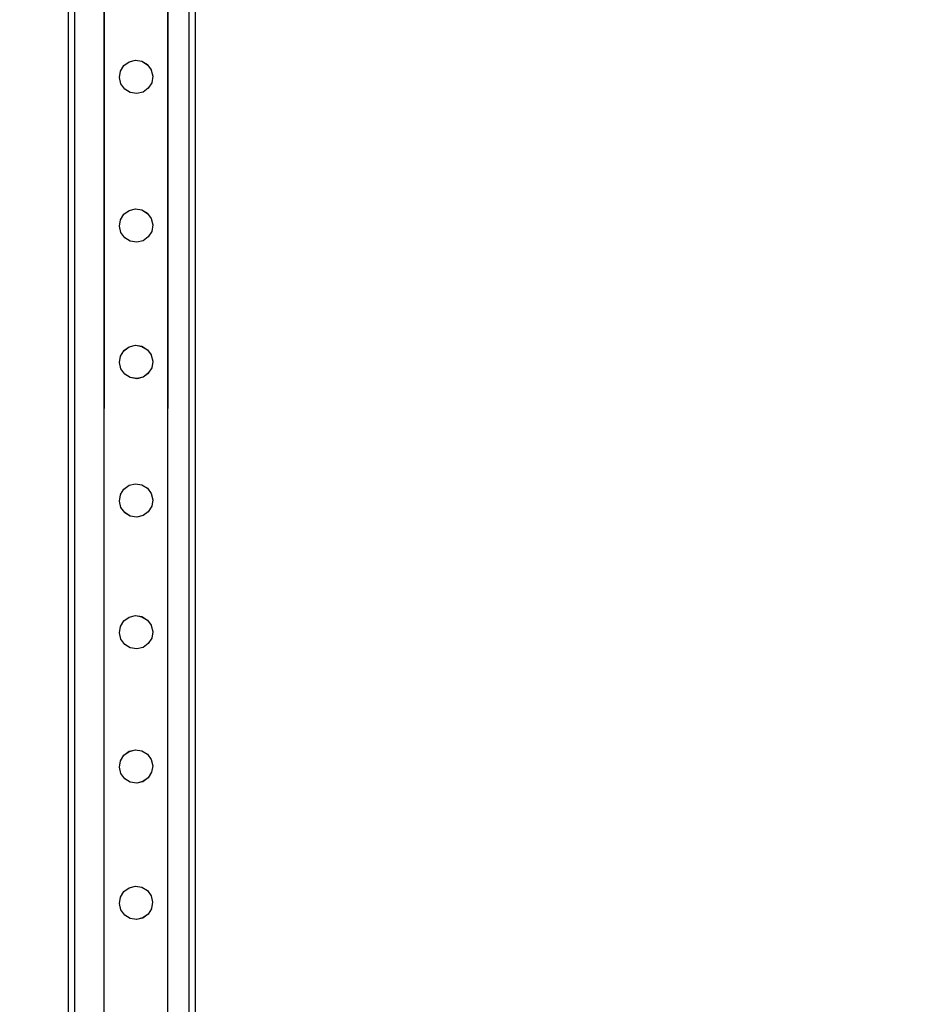
# Model space of a CAD drawing. Units: inches. Extents: x 8881 to 12636, y -785 to 1183.
# Drawn here: x 12267 to 12323, y 59 to 121 of the extents above; entities that cross this region are included whole.
import ezdxf

# ---------------------------------------------------------------- set-up
doc = ezdxf.new("R2010")
doc.units = ezdxf.units.IN
doc.header["$MEASUREMENT"] = 0
doc.layers.add('VP-EQ', color=7, linetype='Continuous', true_color=0x8a3492, plot=False)
doc.styles.get("Standard").update_dxf_attribs({"font": 'arial.ttf'})
doc.dimstyles.get("Standard").update_dxf_attribs({"dimtxt": 14, "dimasz": 20, "dimexe": 20, "dimexo": 50, "dimgap": 20, "dimtad": 0, "dimdec": 0, "dimzin": 0, "dimdsep": 46, "dimtxsty": 'Standard', "dimcen": -0.09, "dimadec": 0, "dimazin": 0, "dimtfac": 1, "dimtdec": 4, "dimtofl": 0, "dimtmove": 0, "dimatfit": 3, "dimfxl": 70, "dimfxlon": 1, "dimtolj": 1, "dimtzin": 0, "dimarcsym": 0})

# ---------------------------------------------------------------- blocks, each defined once
blk = doc.blocks.new('*D355')
at = {"layer": 'Defpoints', "color": 0}
for p in [(9910.815, 1016.094), (11159.294, -785.062), (12616.123, -785.062)]:
    blk.add_point(p, dxfattribs=at)
at = {"layer": 'VP-EQ', "color": 0, "lineweight": -2}
for p, q in [((12546.123, 1016.094), (12636.123, 1016.094)), ((12616.123, 996.094), (12616.123, 199.428)), ((12616.123, -765.062), (12616.123, 118.884)), ((12546.123, -785.062), (12636.123, -785.062))]:
    blk.add_line(p, q, dxfattribs=at)
at = {"layer": 'VP-EQ', "color": 0}
for points in [[(12619.456, 996.094), (12612.789, 996.094), (12616.123, 1016.094)], [(12612.789, -765.062), (12619.456, -765.062), (12616.123, -785.062)]]:
    blk.add_solid(points, dxfattribs=at)
at = {"layer": 'VP-EQ', "color": 0, "insert": (12616.123, 159.156), "char_height": 14, "attachment_point": 5, "rotation": 90}
blk.add_mtext('\\A1;1805', dxfattribs=at)
blk = doc.blocks.new('*D356')
at = {"layer": 'Defpoints', "color": 0}
for p in [(11841.315, 982.094), (11841.315, -674.008), (12546.982, -674.008)]:
    blk.add_point(p, dxfattribs=at)
at = {"layer": 'VP-EQ', "color": 0, "lineweight": -2}
for p, q in [((12476.982, 982.094), (12566.982, 982.094)), ((12546.982, 962.094), (12546.982, 198.051)), ((12546.982, -654.008), (12546.982, 117.661)), ((12476.982, -674.008), (12566.982, -674.008))]:
    blk.add_line(p, q, dxfattribs=at)
at = {"layer": 'VP-EQ', "color": 0}
for points in [[(12550.315, 962.094), (12543.649, 962.094), (12546.982, 982.094)], [(12543.649, -654.008), (12550.315, -654.008), (12546.982, -674.008)]]:
    blk.add_solid(points, dxfattribs=at)
at = {"layer": 'VP-EQ', "color": 0, "insert": (12546.982, 157.856), "char_height": 14, "attachment_point": 5, "rotation": 90}
blk.add_mtext('\\A1;1660', dxfattribs=at)
blk = doc.blocks.new('2408A')
at = {"layer": 'VP-EQ', "color": 0}
for p, q in [((12277.674, 3.624), (12277.674, 149.624)), ((12277.674, 3.624), (12277.674, 149.624)), ((12269.674, 3.624), (12269.674, 148.474)), ((12269.674, 3.624), (12269.674, 148.474)), ((12277.274, 3.624), (12277.274, 148.273)), ((12277.274, 3.624), (12277.274, 148.273)), ((12270.074, 3.624), (12270.074, 147.869)), ((12270.074, 3.624), (12270.074, 147.869)), ((12271.921, 70.202), (12271.945, 146.487)), ((12271.921, 70.202), (12271.921, 146.487)), ((12271.921, 70.202), (12271.945, 146.487)), ((12271.921, 70.202), (12271.921, 146.487)), ((12275.927, 70.201), (12275.952, 146.583)), ((12275.927, 70.201), (12275.952, 146.583)), ((12275.927, 70.201), (12275.927, 146.573)), ((12275.927, 70.201), (12275.927, 146.573)), ((12273.163, 117.697), (12273.494, 117.937)), ((12273.163, 117.697), (12273.494, 117.937)), ((12273.163, 117.693), (12273.494, 117.934)), ((12273.163, 117.693), (12273.494, 117.934)), ((12273.494, 117.937), (12273.892, 118.033)), ((12273.494, 117.937), (12273.892, 118.033)), ((12273.494, 117.934), (12273.892, 118.029)), ((12273.494, 117.934), (12273.892, 118.029)), ((12273.494, 117.937), (12273.494, 117.934)), ((12273.494, 117.937), (12273.494, 117.934)), ((12273.892, 118.033), (12274.296, 117.968)), ((12273.892, 118.033), (12273.892, 118.029)), ((12273.892, 118.033), (12274.296, 117.968)), ((12273.892, 118.033), (12273.892, 118.029)), ((12273.892, 118.029), (12274.296, 117.964)), ((12273.892, 118.029), (12274.296, 117.964)), ((12274.296, 117.968), (12274.296, 117.964)), ((12274.296, 117.968), (12274.645, 117.754)), ((12274.296, 117.968), (12274.296, 117.964)), ((12274.296, 117.968), (12274.645, 117.754)), ((12274.296, 117.964), (12274.645, 117.75)), ((12274.296, 117.964), (12274.645, 117.75)), ((12274.645, 117.754), (12274.645, 117.75)), ((12274.645, 117.754), (12274.645, 117.75)), ((12272.885, 116.943), (12272.949, 117.344)), ((12272.885, 116.943), (12272.949, 117.344)), ((12272.949, 117.348), (12273.163, 117.693)), ((12272.949, 117.348), (12273.163, 117.693)), ((12272.949, 117.348), (12272.949, 117.344)), ((12272.949, 117.348), (12272.949, 117.344)), ((12273.163, 117.697), (12273.163, 117.693)), ((12273.163, 117.697), (12273.163, 117.693)), ((12274.645, 117.75), (12274.886, 117.422)), ((12274.645, 117.75), (12274.886, 117.422)), ((12274.886, 117.422), (12274.886, 117.418)), ((12274.886, 117.422), (12274.886, 117.418)), ((12274.886, 117.418), (12274.981, 117.024)), ((12274.886, 117.418), (12274.981, 117.024)), ((12272.885, 116.943), (12272.885, 116.939)), ((12272.885, 116.943), (12272.885, 116.939)), ((12272.98, 116.545), (12272.885, 116.939)), ((12272.98, 116.545), (12272.885, 116.939)), ((12272.98, 116.545), (12272.98, 116.541)), ((12272.98, 116.545), (12272.98, 116.541)), ((12273.221, 116.213), (12272.98, 116.541)), ((12273.221, 116.213), (12272.98, 116.541)), ((12274.917, 116.615), (12274.703, 116.27)), ((12274.917, 116.615), (12274.703, 116.27)), ((12274.981, 117.02), (12274.917, 116.619)), ((12274.981, 117.02), (12274.917, 116.619)), ((12274.917, 116.615), (12274.917, 116.619)), ((12274.917, 116.615), (12274.917, 116.619)), ((12274.981, 117.024), (12274.981, 117.02)), ((12274.981, 117.024), (12274.981, 117.02)), ((12273.569, 115.999), (12273.221, 116.213)), ((12273.221, 116.213), (12273.221, 116.209)), ((12273.569, 115.999), (12273.221, 116.213)), ((12273.221, 116.213), (12273.221, 116.209)), ((12273.569, 115.995), (12273.221, 116.209)), ((12273.569, 115.995), (12273.221, 116.209)), ((12273.974, 115.934), (12273.569, 115.999)), ((12273.569, 115.999), (12273.569, 115.995)), ((12273.974, 115.934), (12273.569, 115.999)), ((12273.569, 115.999), (12273.569, 115.995)), ((12273.974, 115.93), (12273.569, 115.995)), ((12273.974, 115.93), (12273.569, 115.995)), ((12274.372, 116.03), (12273.974, 115.934)), ((12274.372, 116.03), (12273.974, 115.934)), ((12274.372, 116.026), (12273.974, 115.93)), ((12274.372, 116.026), (12273.974, 115.93)), ((12273.974, 115.934), (12273.974, 115.93)), ((12273.974, 115.934), (12273.974, 115.93)), ((12274.703, 116.27), (12274.372, 116.03)), ((12274.703, 116.27), (12274.372, 116.03)), ((12274.703, 116.266), (12274.372, 116.026)), ((12274.703, 116.266), (12274.372, 116.026)), ((12274.372, 116.03), (12274.372, 116.026)), ((12274.372, 116.03), (12274.372, 116.026)), ((12274.703, 116.27), (12274.703, 116.266)), ((12274.703, 116.27), (12274.703, 116.266)), ((12273.162, 108.34), (12273.493, 108.58)), ((12273.162, 108.34), (12273.493, 108.58)), ((12273.162, 108.336), (12273.493, 108.576)), ((12273.162, 108.336), (12273.493, 108.576)), ((12273.493, 108.58), (12273.891, 108.675)), ((12273.493, 108.58), (12273.891, 108.675)), ((12273.493, 108.576), (12273.891, 108.672)), ((12273.493, 108.576), (12273.891, 108.672)), ((12273.493, 108.58), (12273.493, 108.576)), ((12273.493, 108.58), (12273.493, 108.576)), ((12273.891, 108.675), (12274.296, 108.611)), ((12273.891, 108.675), (12273.891, 108.672)), ((12273.891, 108.675), (12274.296, 108.611)), ((12273.891, 108.675), (12273.891, 108.672)), ((12273.891, 108.672), (12274.296, 108.607)), ((12273.891, 108.672), (12274.296, 108.607)), ((12274.296, 108.611), (12274.296, 108.607)), ((12274.296, 108.611), (12274.645, 108.397)), ((12274.296, 108.611), (12274.296, 108.607)), ((12274.296, 108.611), (12274.645, 108.397)), ((12274.296, 108.607), (12274.645, 108.393)), ((12274.296, 108.607), (12274.645, 108.393)), ((12272.884, 107.586), (12272.948, 107.987)), ((12272.884, 107.586), (12272.948, 107.987)), ((12272.948, 107.99), (12273.162, 108.336)), ((12272.948, 107.99), (12273.162, 108.336)), ((12272.948, 107.99), (12272.948, 107.987)), ((12272.948, 107.99), (12272.948, 107.987)), ((12273.162, 108.34), (12273.162, 108.336)), ((12273.162, 108.34), (12273.162, 108.336)), ((12274.645, 108.397), (12274.645, 108.393)), ((12274.645, 108.397), (12274.645, 108.393)), ((12274.645, 108.393), (12274.885, 108.065)), ((12274.645, 108.393), (12274.885, 108.065)), ((12274.885, 108.065), (12274.885, 108.061)), ((12274.885, 108.065), (12274.885, 108.061)), ((12274.885, 108.061), (12274.98, 107.666)), ((12274.885, 108.061), (12274.98, 107.666)), ((12272.884, 107.586), (12272.884, 107.582)), ((12272.884, 107.586), (12272.884, 107.582)), ((12272.979, 107.187), (12272.884, 107.582)), ((12272.979, 107.187), (12272.884, 107.582)), ((12274.916, 107.258), (12274.702, 106.913)), ((12274.916, 107.258), (12274.702, 106.913)), ((12274.98, 107.663), (12274.916, 107.262)), ((12274.98, 107.663), (12274.916, 107.262)), ((12274.916, 107.258), (12274.916, 107.262)), ((12274.916, 107.258), (12274.916, 107.262)), ((12274.98, 107.666), (12274.98, 107.663)), ((12274.98, 107.666), (12274.98, 107.663)), ((12272.979, 107.187), (12272.979, 107.184)), ((12272.979, 107.187), (12272.979, 107.184)), ((12273.22, 106.856), (12272.979, 107.184)), ((12273.22, 106.856), (12272.979, 107.184)), ((12273.569, 106.641), (12273.22, 106.856)), ((12273.22, 106.856), (12273.22, 106.852)), ((12273.569, 106.641), (12273.22, 106.856)), ((12273.22, 106.856), (12273.22, 106.852)), ((12273.569, 106.638), (12273.22, 106.852)), ((12273.569, 106.638), (12273.22, 106.852)), ((12273.973, 106.577), (12273.569, 106.641)), ((12273.569, 106.641), (12273.569, 106.638)), ((12273.973, 106.577), (12273.569, 106.641)), ((12273.569, 106.641), (12273.569, 106.638)), ((12273.973, 106.573), (12273.569, 106.638)), ((12273.973, 106.573), (12273.569, 106.638)), ((12274.371, 106.672), (12273.973, 106.577)), ((12274.371, 106.672), (12273.973, 106.577)), ((12274.371, 106.669), (12273.973, 106.573)), ((12274.371, 106.669), (12273.973, 106.573)), ((12274.702, 106.913), (12274.371, 106.672)), ((12274.702, 106.913), (12274.371, 106.672)), ((12274.702, 106.909), (12274.371, 106.669)), ((12274.702, 106.909), (12274.371, 106.669)), ((12274.371, 106.672), (12274.371, 106.669)), ((12274.371, 106.672), (12274.371, 106.669)), ((12274.702, 106.913), (12274.702, 106.909)), ((12274.702, 106.913), (12274.702, 106.909)), ((12273.973, 106.577), (12273.973, 106.573)), ((12273.973, 106.577), (12273.973, 106.573)), ((12273.161, 99.756), (12273.492, 99.996)), ((12273.161, 99.756), (12273.492, 99.996)), ((12273.161, 99.752), (12273.492, 99.992)), ((12273.161, 99.752), (12273.492, 99.992)), ((12273.492, 99.996), (12273.891, 100.091)), ((12273.492, 99.996), (12273.891, 100.091)), ((12273.492, 99.992), (12273.891, 100.088)), ((12273.492, 99.992), (12273.891, 100.088)), ((12273.492, 99.996), (12273.492, 99.992)), ((12273.492, 99.996), (12273.492, 99.992)), ((12273.891, 100.091), (12274.295, 100.027)), ((12273.891, 100.091), (12273.891, 100.088)), ((12273.891, 100.091), (12274.295, 100.027)), ((12273.891, 100.091), (12273.891, 100.088)), ((12273.891, 100.088), (12274.295, 100.023)), ((12273.891, 100.088), (12274.295, 100.023)), ((12274.295, 100.027), (12274.295, 100.023)), ((12274.295, 100.027), (12274.644, 99.813)), ((12274.295, 100.027), (12274.295, 100.023)), ((12274.295, 100.027), (12274.644, 99.813)), ((12274.295, 100.023), (12274.644, 99.809)), ((12274.295, 100.023), (12274.644, 99.809)), ((12274.644, 99.813), (12274.644, 99.809)), ((12274.644, 99.813), (12274.644, 99.809)), ((12274.644, 99.809), (12274.884, 99.481)), ((12274.644, 99.809), (12274.884, 99.481)), ((12272.883, 99.002), (12272.947, 99.403)), ((12272.883, 99.002), (12272.947, 99.403)), ((12272.947, 99.407), (12273.161, 99.752)), ((12272.947, 99.407), (12273.161, 99.752)), ((12272.947, 99.407), (12272.947, 99.403)), ((12272.947, 99.407), (12272.947, 99.403)), ((12273.161, 99.756), (12273.161, 99.752)), ((12273.161, 99.756), (12273.161, 99.752)), ((12274.884, 99.481), (12274.884, 99.477)), ((12274.884, 99.481), (12274.884, 99.477)), ((12274.884, 99.477), (12274.98, 99.083)), ((12274.884, 99.477), (12274.98, 99.083)), ((12272.883, 99.002), (12272.883, 98.998)), ((12272.883, 99.002), (12272.883, 98.998)), ((12272.978, 98.604), (12272.883, 98.998)), ((12272.978, 98.604), (12272.883, 98.998)), ((12272.978, 98.604), (12272.978, 98.6)), ((12272.978, 98.604), (12272.978, 98.6)), ((12273.219, 98.272), (12272.978, 98.6)), ((12273.219, 98.272), (12272.978, 98.6)), ((12274.915, 98.674), (12274.701, 98.329)), ((12274.915, 98.674), (12274.701, 98.329)), ((12274.98, 99.079), (12274.915, 98.678)), ((12274.98, 99.079), (12274.915, 98.678)), ((12274.915, 98.674), (12274.915, 98.678)), ((12274.915, 98.674), (12274.915, 98.678)), ((12274.98, 99.083), (12274.98, 99.079)), ((12274.98, 99.083), (12274.98, 99.079)), ((12273.568, 98.058), (12273.219, 98.272)), ((12273.219, 98.272), (12273.219, 98.268)), ((12273.568, 98.058), (12273.219, 98.272)), ((12273.219, 98.272), (12273.219, 98.268)), ((12273.568, 98.054), (12273.219, 98.268)), ((12273.568, 98.054), (12273.219, 98.268)), ((12273.972, 97.993), (12273.568, 98.058)), ((12273.568, 98.058), (12273.568, 98.054)), ((12273.972, 97.993), (12273.568, 98.058)), ((12273.568, 98.058), (12273.568, 98.054)), ((12273.972, 97.989), (12273.568, 98.054)), ((12273.972, 97.989), (12273.568, 98.054)), ((12274.37, 98.088), (12273.972, 97.993)), ((12274.37, 98.088), (12273.972, 97.993)), ((12274.37, 98.085), (12273.972, 97.989)), ((12274.37, 98.085), (12273.972, 97.989)), ((12273.972, 97.993), (12273.972, 97.989)), ((12273.972, 97.993), (12273.972, 97.989)), ((12274.701, 98.329), (12274.37, 98.088)), ((12274.701, 98.329), (12274.37, 98.088)), ((12274.701, 98.325), (12274.37, 98.085)), ((12274.701, 98.325), (12274.37, 98.085)), ((12274.37, 98.088), (12274.37, 98.085)), ((12274.37, 98.088), (12274.37, 98.085)), ((12274.701, 98.329), (12274.701, 98.325)), ((12274.701, 98.329), (12274.701, 98.325)), ((12273.16, 91.04), (12273.492, 91.28)), ((12273.16, 91.04), (12273.492, 91.28)), ((12273.16, 91.036), (12273.492, 91.276)), ((12273.16, 91.036), (12273.492, 91.276)), ((12273.492, 91.28), (12273.89, 91.375)), ((12273.492, 91.28), (12273.89, 91.375)), ((12273.492, 91.276), (12273.89, 91.372)), ((12273.492, 91.276), (12273.89, 91.372)), ((12273.492, 91.28), (12273.492, 91.276)), ((12273.492, 91.28), (12273.492, 91.276)), ((12273.89, 91.375), (12274.294, 91.311)), ((12273.89, 91.375), (12273.89, 91.372)), ((12273.89, 91.375), (12274.294, 91.311)), ((12273.89, 91.375), (12273.89, 91.372)), ((12273.89, 91.372), (12274.294, 91.307)), ((12273.89, 91.372), (12274.294, 91.307)), ((12274.294, 91.311), (12274.294, 91.307)), ((12274.294, 91.311), (12274.643, 91.097)), ((12274.294, 91.311), (12274.294, 91.307)), ((12274.294, 91.311), (12274.643, 91.097)), ((12274.294, 91.307), (12274.643, 91.093)), ((12274.294, 91.307), (12274.643, 91.093)), ((12272.882, 90.286), (12272.946, 90.687)), ((12272.882, 90.286), (12272.946, 90.687)), ((12272.946, 90.69), (12273.16, 91.036)), ((12272.946, 90.69), (12273.16, 91.036)), ((12272.946, 90.69), (12272.946, 90.687)), ((12272.946, 90.69), (12272.946, 90.687)), ((12273.16, 91.04), (12273.16, 91.036)), ((12273.16, 91.04), (12273.16, 91.036)), ((12274.643, 91.097), (12274.643, 91.093)), ((12274.643, 91.097), (12274.643, 91.093)), ((12274.643, 91.093), (12274.883, 90.765)), ((12274.643, 91.093), (12274.883, 90.765)), ((12274.883, 90.765), (12274.883, 90.761)), ((12274.883, 90.765), (12274.883, 90.761)), ((12274.883, 90.761), (12274.979, 90.367)), ((12274.883, 90.761), (12274.979, 90.367)), ((12272.882, 90.286), (12272.882, 90.282)), ((12272.882, 90.286), (12272.882, 90.282)), ((12272.978, 89.887), (12272.882, 90.282)), ((12272.978, 89.887), (12272.882, 90.282)), ((12272.978, 89.887), (12272.978, 89.884)), ((12272.978, 89.887), (12272.978, 89.884)), ((12273.218, 89.556), (12272.978, 89.884)), ((12273.218, 89.556), (12272.978, 89.884)), ((12274.915, 89.958), (12274.701, 89.613)), ((12274.915, 89.958), (12274.701, 89.613)), ((12274.979, 90.363), (12274.915, 89.962)), ((12274.979, 90.363), (12274.915, 89.962)), ((12274.915, 89.958), (12274.915, 89.962)), ((12274.915, 89.958), (12274.915, 89.962)), ((12274.979, 90.367), (12274.979, 90.363)), ((12274.979, 90.367), (12274.979, 90.363)), ((12273.567, 89.342), (12273.218, 89.556)), ((12273.218, 89.556), (12273.218, 89.552)), ((12273.567, 89.342), (12273.218, 89.556)), ((12273.218, 89.556), (12273.218, 89.552)), ((12273.567, 89.338), (12273.218, 89.552)), ((12273.567, 89.338), (12273.218, 89.552)), ((12273.971, 89.277), (12273.567, 89.342)), ((12273.567, 89.342), (12273.567, 89.338)), ((12273.971, 89.277), (12273.567, 89.342)), ((12273.567, 89.342), (12273.567, 89.338)), ((12273.971, 89.273), (12273.567, 89.338)), ((12273.971, 89.273), (12273.567, 89.338)), ((12274.369, 89.372), (12273.971, 89.277)), ((12274.369, 89.372), (12273.971, 89.277)), ((12274.369, 89.369), (12273.971, 89.273)), ((12274.369, 89.369), (12273.971, 89.273)), ((12273.971, 89.277), (12273.971, 89.273)), ((12273.971, 89.277), (12273.971, 89.273)), ((12274.701, 89.613), (12274.369, 89.372)), ((12274.701, 89.613), (12274.369, 89.372)), ((12274.701, 89.609), (12274.369, 89.369)), ((12274.701, 89.609), (12274.369, 89.369)), ((12274.369, 89.372), (12274.369, 89.369)), ((12274.369, 89.372), (12274.369, 89.369)), ((12274.701, 89.613), (12274.701, 89.609)), ((12274.701, 89.613), (12274.701, 89.609)), ((12273.491, 82.982), (12273.889, 83.077)), ((12273.491, 82.982), (12273.889, 83.077)), ((12273.491, 82.978), (12273.889, 83.074)), ((12273.491, 82.978), (12273.889, 83.074)), ((12273.889, 83.077), (12274.293, 83.013)), ((12273.889, 83.077), (12273.889, 83.074)), ((12273.889, 83.077), (12274.293, 83.013)), ((12273.889, 83.077), (12273.889, 83.074)), ((12273.889, 83.074), (12274.293, 83.009)), ((12273.889, 83.074), (12274.293, 83.009)), ((12272.946, 82.393), (12273.16, 82.738)), ((12272.946, 82.393), (12273.16, 82.738)), ((12273.16, 82.742), (12273.491, 82.982)), ((12273.16, 82.742), (12273.491, 82.982)), ((12273.16, 82.738), (12273.491, 82.978)), ((12273.16, 82.738), (12273.491, 82.978)), ((12273.16, 82.742), (12273.16, 82.738)), ((12273.16, 82.742), (12273.16, 82.738)), ((12273.491, 82.982), (12273.491, 82.978)), ((12273.491, 82.982), (12273.491, 82.978)), ((12274.293, 83.013), (12274.293, 83.009)), ((12274.293, 83.013), (12274.642, 82.799)), ((12274.293, 83.013), (12274.293, 83.009)), ((12274.293, 83.013), (12274.642, 82.799)), ((12274.293, 83.009), (12274.642, 82.795)), ((12274.293, 83.009), (12274.642, 82.795)), ((12274.642, 82.799), (12274.642, 82.795)), ((12274.642, 82.799), (12274.642, 82.795)), ((12274.642, 82.795), (12274.883, 82.467)), ((12274.642, 82.795), (12274.883, 82.467)), ((12274.883, 82.467), (12274.883, 82.463)), ((12274.883, 82.467), (12274.883, 82.463)), ((12274.883, 82.463), (12274.978, 82.069)), ((12274.883, 82.463), (12274.978, 82.069)), ((12272.881, 81.988), (12272.946, 82.389)), ((12272.881, 81.988), (12272.946, 82.389)), ((12272.881, 81.988), (12272.881, 81.984)), ((12272.881, 81.988), (12272.881, 81.984)), ((12272.977, 81.59), (12272.881, 81.984)), ((12272.977, 81.59), (12272.881, 81.984)), ((12272.946, 82.393), (12272.946, 82.389)), ((12272.946, 82.393), (12272.946, 82.389)), ((12274.978, 82.065), (12274.914, 81.664)), ((12274.978, 82.065), (12274.914, 81.664)), ((12274.978, 82.069), (12274.978, 82.065)), ((12274.978, 82.069), (12274.978, 82.065)), ((12272.977, 81.59), (12272.977, 81.586)), ((12272.977, 81.59), (12272.977, 81.586)), ((12273.217, 81.258), (12272.977, 81.586)), ((12273.217, 81.258), (12272.977, 81.586)), ((12273.566, 81.044), (12273.217, 81.258)), ((12273.217, 81.258), (12273.217, 81.254)), ((12273.566, 81.044), (12273.217, 81.258)), ((12273.217, 81.258), (12273.217, 81.254)), ((12273.566, 81.04), (12273.217, 81.254)), ((12273.566, 81.04), (12273.217, 81.254)), ((12274.7, 81.315), (12274.369, 81.074)), ((12274.7, 81.315), (12274.369, 81.074)), ((12274.7, 81.311), (12274.369, 81.071)), ((12274.7, 81.311), (12274.369, 81.071)), ((12274.914, 81.66), (12274.7, 81.315)), ((12274.914, 81.66), (12274.7, 81.315)), ((12274.7, 81.315), (12274.7, 81.311)), ((12274.7, 81.315), (12274.7, 81.311)), ((12274.914, 81.66), (12274.914, 81.664)), ((12274.914, 81.66), (12274.914, 81.664)), ((12273.971, 80.979), (12273.566, 81.044)), ((12273.566, 81.044), (12273.566, 81.04)), ((12273.971, 80.979), (12273.566, 81.044)), ((12273.566, 81.044), (12273.566, 81.04)), ((12273.971, 80.975), (12273.566, 81.04)), ((12273.971, 80.975), (12273.566, 81.04)), ((12274.369, 81.074), (12273.971, 80.979)), ((12274.369, 81.074), (12273.971, 80.979)), ((12274.369, 81.071), (12273.971, 80.975)), ((12274.369, 81.071), (12273.971, 80.975)), ((12273.971, 80.979), (12273.971, 80.975)), ((12273.971, 80.979), (12273.971, 80.975)), ((12274.369, 81.074), (12274.369, 81.071)), ((12274.369, 81.074), (12274.369, 81.071)), ((12273.159, 74.294), (12273.49, 74.535)), ((12273.159, 74.294), (12273.49, 74.535)), ((12273.159, 74.291), (12273.49, 74.531)), ((12273.159, 74.291), (12273.49, 74.531)), ((12273.49, 74.535), (12273.888, 74.63)), ((12273.49, 74.535), (12273.888, 74.63)), ((12273.49, 74.531), (12273.888, 74.626)), ((12273.49, 74.531), (12273.888, 74.626)), ((12273.49, 74.535), (12273.49, 74.531)), ((12273.49, 74.535), (12273.49, 74.531)), ((12273.888, 74.63), (12274.292, 74.566)), ((12273.888, 74.63), (12273.888, 74.626)), ((12273.888, 74.63), (12274.292, 74.566)), ((12273.888, 74.63), (12273.888, 74.626)), ((12273.888, 74.626), (12274.292, 74.562)), ((12273.888, 74.626), (12274.292, 74.562)), ((12274.292, 74.566), (12274.292, 74.562)), ((12274.292, 74.566), (12274.641, 74.351)), ((12274.292, 74.566), (12274.292, 74.562)), ((12274.292, 74.566), (12274.641, 74.351)), ((12274.292, 74.562), (12274.641, 74.348)), ((12274.292, 74.562), (12274.641, 74.348)), ((12272.881, 73.541), (12272.945, 73.942)), ((12272.881, 73.541), (12272.945, 73.942)), ((12272.945, 73.945), (12273.159, 74.291)), ((12272.945, 73.945), (12273.159, 74.291)), ((12272.945, 73.945), (12272.945, 73.942)), ((12272.945, 73.945), (12272.945, 73.942)), ((12273.159, 74.294), (12273.159, 74.291)), ((12273.159, 74.294), (12273.159, 74.291)), ((12274.641, 74.351), (12274.641, 74.348)), ((12274.641, 74.351), (12274.641, 74.348)), ((12274.641, 74.348), (12274.882, 74.02)), ((12274.641, 74.348), (12274.882, 74.02)), ((12274.882, 74.02), (12274.882, 74.016)), ((12274.882, 74.02), (12274.882, 74.016)), ((12274.882, 74.016), (12274.977, 73.621)), ((12274.882, 74.016), (12274.977, 73.621)), ((12272.881, 73.541), (12272.881, 73.537)), ((12272.881, 73.541), (12272.881, 73.537)), ((12272.976, 73.142), (12272.881, 73.537)), ((12272.976, 73.142), (12272.881, 73.537)), ((12272.976, 73.142), (12272.976, 73.139)), ((12272.976, 73.142), (12272.976, 73.139)), ((12273.217, 72.811), (12272.976, 73.139)), ((12273.217, 72.811), (12272.976, 73.139)), ((12274.913, 73.213), (12274.699, 72.868)), ((12274.913, 73.213), (12274.699, 72.868)), ((12274.977, 73.618), (12274.913, 73.217)), ((12274.977, 73.618), (12274.913, 73.217)), ((12274.913, 73.213), (12274.913, 73.217)), ((12274.913, 73.213), (12274.913, 73.217)), ((12274.977, 73.621), (12274.977, 73.618)), ((12274.977, 73.621), (12274.977, 73.618)), ((12273.566, 72.596), (12273.217, 72.811)), ((12273.217, 72.811), (12273.217, 72.807)), ((12273.566, 72.596), (12273.217, 72.811)), ((12273.217, 72.811), (12273.217, 72.807)), ((12273.566, 72.593), (12273.217, 72.807)), ((12273.566, 72.593), (12273.217, 72.807)), ((12273.97, 72.532), (12273.566, 72.596)), ((12273.566, 72.596), (12273.566, 72.593)), ((12273.97, 72.532), (12273.566, 72.596)), ((12273.566, 72.596), (12273.566, 72.593)), ((12273.97, 72.528), (12273.566, 72.593)), ((12273.97, 72.528), (12273.566, 72.593)), ((12274.368, 72.627), (12273.97, 72.532)), ((12274.368, 72.627), (12273.97, 72.532)), ((12274.368, 72.623), (12273.97, 72.528)), ((12274.368, 72.623), (12273.97, 72.528)), ((12273.97, 72.532), (12273.97, 72.528)), ((12273.97, 72.532), (12273.97, 72.528)), ((12274.699, 72.868), (12274.368, 72.627)), ((12274.699, 72.868), (12274.368, 72.627)), ((12274.699, 72.864), (12274.368, 72.623)), ((12274.699, 72.864), (12274.368, 72.623)), ((12274.368, 72.627), (12274.368, 72.623)), ((12274.368, 72.627), (12274.368, 72.623)), ((12274.699, 72.868), (12274.699, 72.864)), ((12274.699, 72.868), (12274.699, 72.864)), ((12271.9, 4.029), (12271.921, 70.202)), ((12271.9, 4.029), (12271.921, 70.202)), ((12271.921, 4.035), (12271.921, 70.202)), ((12271.921, 4.035), (12271.921, 70.202)), ((12275.906, 4.037), (12275.927, 70.201)), ((12275.906, 4.037), (12275.927, 70.201)), ((12275.927, 4.035), (12275.927, 70.201)), ((12275.927, 4.035), (12275.927, 70.201)), ((12272.944, 65.361), (12273.158, 65.707)), ((12272.944, 65.361), (12273.158, 65.707)), ((12273.158, 65.71), (12273.489, 65.951)), ((12273.158, 65.71), (12273.489, 65.951)), ((12273.158, 65.707), (12273.489, 65.947)), ((12273.158, 65.707), (12273.489, 65.947)), ((12273.158, 65.71), (12273.158, 65.707)), ((12273.158, 65.71), (12273.158, 65.707)), ((12273.489, 65.951), (12273.887, 66.046)), ((12273.489, 65.951), (12273.887, 66.046)), ((12273.489, 65.947), (12273.887, 66.042)), ((12273.489, 65.947), (12273.887, 66.042)), ((12273.489, 65.951), (12273.489, 65.947)), ((12273.489, 65.951), (12273.489, 65.947)), ((12273.887, 66.046), (12274.292, 65.982)), ((12273.887, 66.046), (12273.887, 66.042)), ((12273.887, 66.046), (12274.292, 65.982)), ((12273.887, 66.046), (12273.887, 66.042)), ((12273.887, 66.042), (12274.292, 65.978)), ((12273.887, 66.042), (12274.292, 65.978)), ((12274.292, 65.982), (12274.292, 65.978)), ((12274.292, 65.982), (12274.641, 65.767)), ((12274.292, 65.982), (12274.292, 65.978)), ((12274.292, 65.982), (12274.641, 65.767)), ((12274.292, 65.978), (12274.641, 65.764)), ((12274.292, 65.978), (12274.641, 65.764)), ((12274.641, 65.767), (12274.641, 65.764)), ((12274.641, 65.767), (12274.641, 65.764)), ((12274.641, 65.764), (12274.881, 65.436)), ((12274.641, 65.764), (12274.881, 65.436)), ((12272.88, 64.957), (12272.944, 65.358)), ((12272.88, 64.957), (12272.944, 65.358)), ((12272.944, 65.361), (12272.944, 65.358)), ((12272.944, 65.361), (12272.944, 65.358)), ((12274.881, 65.436), (12274.881, 65.432)), ((12274.881, 65.436), (12274.881, 65.432)), ((12274.881, 65.432), (12274.976, 65.037)), ((12274.881, 65.432), (12274.976, 65.037)), ((12272.88, 64.957), (12272.88, 64.953)), ((12272.88, 64.957), (12272.88, 64.953)), ((12272.975, 64.558), (12272.88, 64.953)), ((12272.975, 64.558), (12272.88, 64.953)), ((12272.975, 64.558), (12272.975, 64.555)), ((12272.975, 64.558), (12272.975, 64.555)), ((12273.216, 64.227), (12272.975, 64.555)), ((12273.216, 64.227), (12272.975, 64.555)), ((12274.912, 64.629), (12274.698, 64.284)), ((12274.912, 64.629), (12274.698, 64.284)), ((12274.976, 65.034), (12274.912, 64.633)), ((12274.976, 65.034), (12274.912, 64.633)), ((12274.912, 64.629), (12274.912, 64.633)), ((12274.912, 64.629), (12274.912, 64.633)), ((12274.976, 65.037), (12274.976, 65.034)), ((12274.976, 65.037), (12274.976, 65.034)), ((12273.565, 64.012), (12273.216, 64.227)), ((12273.216, 64.227), (12273.216, 64.223)), ((12273.565, 64.012), (12273.216, 64.227)), ((12273.216, 64.227), (12273.216, 64.223)), ((12273.565, 64.009), (12273.216, 64.223)), ((12273.565, 64.009), (12273.216, 64.223)), ((12273.969, 63.948), (12273.565, 64.012)), ((12273.565, 64.012), (12273.565, 64.009)), ((12273.969, 63.948), (12273.565, 64.012)), ((12273.565, 64.012), (12273.565, 64.009)), ((12273.969, 63.944), (12273.565, 64.009)), ((12273.969, 63.944), (12273.565, 64.009)), ((12274.367, 64.043), (12273.969, 63.948)), ((12274.367, 64.043), (12273.969, 63.948)), ((12274.367, 64.039), (12273.969, 63.944)), ((12274.367, 64.039), (12273.969, 63.944)), ((12273.969, 63.948), (12273.969, 63.944)), ((12273.969, 63.948), (12273.969, 63.944)), ((12274.698, 64.284), (12274.367, 64.043)), ((12274.698, 64.284), (12274.367, 64.043)), ((12274.698, 64.28), (12274.367, 64.039)), ((12274.698, 64.28), (12274.367, 64.039)), ((12274.367, 64.043), (12274.367, 64.039)), ((12274.367, 64.043), (12274.367, 64.039)), ((12274.698, 64.284), (12274.698, 64.28)), ((12274.698, 64.284), (12274.698, 64.28))]:
    blk.add_line(p, q, dxfattribs=at)

msp = doc.modelspace()

# ---------------------------------------------------------------- block references
at = {"layer": 'VP-EQ', "color": 0}
msp.add_blockref('2408A', (0, 0), dxfattribs=at)

# ---------------------------------------------------------------- dimensions: what is measured, and where the dimension line sits
for base, p1, p2, text, picture, middle in [((12616.123, -785.062), (9910.815, 1016.094), (11159.294, -785.062), '1805', '*D355', (12616.123, 159.156)), ((12546.982, -674.008), (11841.315, 982.094), (11841.315, -674.008), '1660', '*D356', (12546.982, 157.856))]:
    dim = msp.add_linear_dim(base=base, p1=p1, p2=p2, angle=90, text=text, dimstyle='Standard', dxfattribs=at)
    dim.commit()
    dim.dimension.update_dxf_attribs({"geometry": picture, "text_midpoint": middle, "dimtype": 160})

doc.saveas('drawing.dxf')
